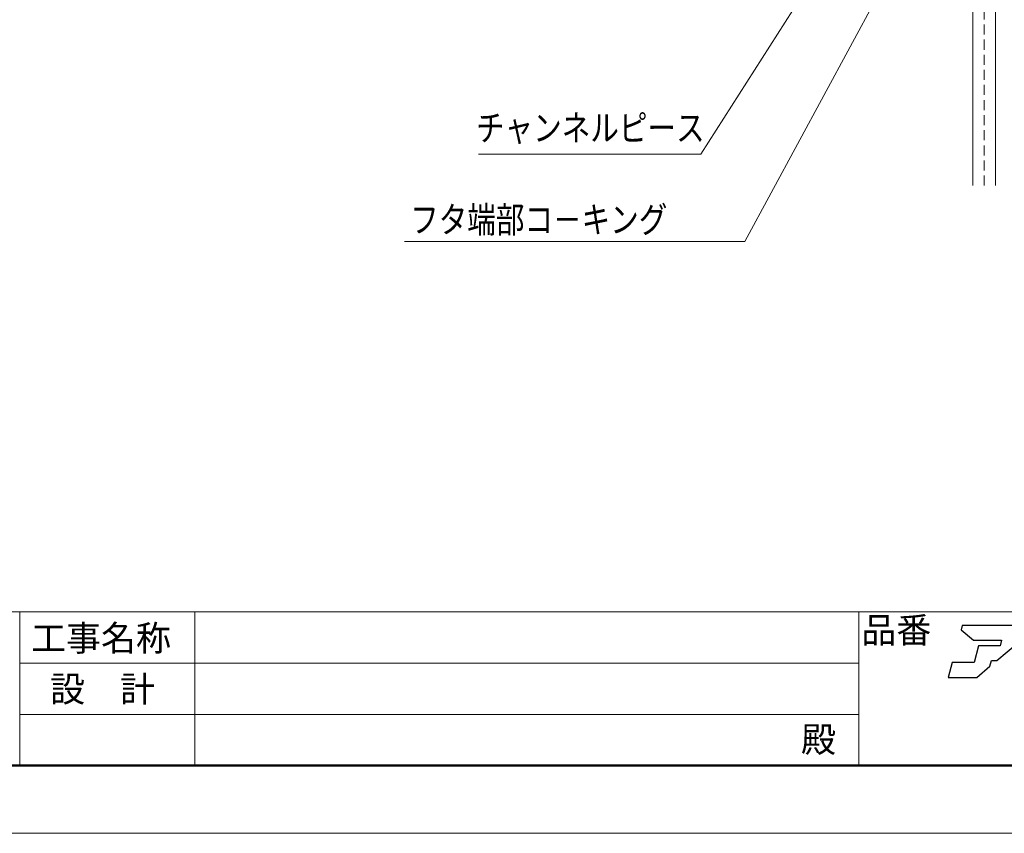
# Model space of a CAD drawing. Units: inches. Extents: x 0 to 594, y 0 to 420.
# Drawn here: x 115 to 310, y 0 to 162 of the extents above; entities that cross this region are included whole.
import ezdxf

# ---------------------------------------------------------------- set-up
doc = ezdxf.new("R2010")
doc.units = ezdxf.units.IN
doc.header["$MEASUREMENT"] = 0
doc.linetypes.add('DASHED', pattern=[3, 2, -1])
doc.layers.get('DEFPOINTS').update_dxf_attribs({"lineweight": 9})
for name, color, linetype, lineweight in [('引出線', 7, 'Continuous', 9), ('文字', 7, 'Continuous', 9), ('枠', 7, 'Continuous', 20), ('ﾚｲﾔｰ1', 7, 'Continuous', 18), ('ﾚｲﾔｰ5', 7, 'Continuous', 9)]:
    doc.layers.add(name, color=color, linetype=linetype, lineweight=lineweight)
doc.styles.add('Style1', font='ＭＳ ゴシック')
doc.styles.add('Style2', font='HGRSMP.TTF')

msp = doc.modelspace()

# ---------------------------------------------------------------- linework, layer by layer
at = {"layer": 'DEFPOINTS'}
msp.add_line((0, 0), (594, 0), dxfattribs=at)
at = {"layer": '引出線', "color": 5, "linetype": 'Continuous'}
for p, q in [((291.74, 200.22), (250.06, 134.86)), ((291.87, 178.61), (258.82, 117.54)), ((250.06, 134.86), (205.95, 134.86)), ((258.82, 117.54), (191.25, 117.54))]:
    msp.add_line(p, q, dxfattribs=at)
at = {"layer": '枠', "linetype": 'Continuous'}
for p, q in [((11.83, 43.99), (582.17, 43.99)), ((114.85, 43.99), (114.85, 13.44)), ((149.65, 43.99), (149.65, 13.44)), ((281.44, 43.99), (281.44, 13.44)), ((114.85, 33.81), (281.44, 33.81)), ((114.85, 23.62), (281.44, 23.62))]:
    msp.add_line(p, q, dxfattribs=at)
at = {"layer": '枠', "linetype": 'Continuous', "lineweight": 25}
for p, q in [((302, 41.25), (301.78, 40.44)), ((313.32, 41.25), (302, 41.25)), ((301.78, 40.44), (304.25, 38.34)), ((304.25, 38.34), (309.78, 38.34)), ((305.22, 37.21), (304.36, 33.93)), ((308.54, 37.21), (305.22, 37.21)), ((309.51, 37.21), (308.54, 37.21)), ((308.86, 34.3), (312.94, 37.75)), ((309.78, 38.34), (309.51, 37.21)), ((299.96, 33.93), (299.21, 30.97)), ((304.36, 33.93), (299.96, 33.93)), ((307.47, 33.17), (307.79, 34.3)), ((307.79, 34.3), (308.86, 34.3)), ((304.9, 30.97), (307.47, 33.17)), ((299.21, 30.97), (304.9, 30.97))]:
    msp.add_line(p, q, dxfattribs=at)
at = {"layer": '枠', "linetype": 'Continuous', "lineweight": 50}
msp.add_line((11.83, 13.44), (582.17, 13.44), dxfattribs=at)
at = {"layer": 'ﾚｲﾔｰ1', "color": 7, "linetype": 'Continuous'}
msp.add_line((304.07, 325.83), (304.07, 128.64), dxfattribs=at)
at = {"layer": 'ﾚｲﾔｰ5', "color": 6, "linetype": 'DASHED'}
msp.add_line((306.34, 128.64), (306.34, 233.67), dxfattribs=at)
at = {"layer": 'ﾚｲﾔｰ5', "color": 6, "linetype": 'Continuous'}
msp.add_line((308.62, 128.64), (308.62, 233.67), dxfattribs=at)

# ---------------------------------------------------------------- texts
at = {"layer": '文字', "linetype": 'Continuous', "style": 'Style1', "width": 0.8}
for s, p in [('チャンネルピース', (205.45, 137.51)), ('フタ端部コ－キング', (192.37, 119.29))]:
    msp.add_text(s, height=5.2, dxfattribs=at).set_placement(p)
at = {"layer": '枠', "style": 'Style2'}
for s, height, p in [('品番', 5.092, (281.96, 37.81)), ('工事名称', 5.092, (117.11, 36.22)), ('設\u3000計', 5.092, (120.88, 26.11)), ('殿', 5.09, (269.97, 16.12))]:
    msp.add_text(s, height=height, dxfattribs=at).set_placement(p)

doc.saveas('drawing.dxf')
